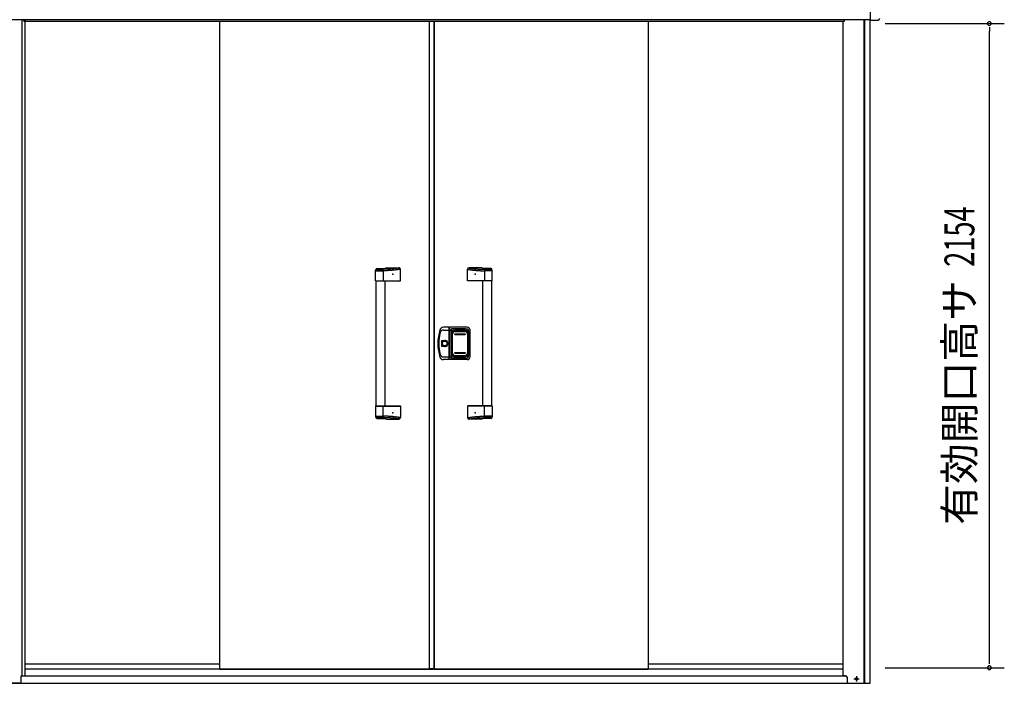
# Model space of a CAD drawing. Extents: x 543 to 20478, y 184 to 14052.
# Drawn here: x 4901 to 8192, y 10162 to 12381 of the extents above; entities that cross this region are included whole.
import ezdxf
from ezdxf.enums import TextEntityAlignment as Align

# ---------------------------------------------------------------- set-up
doc = ezdxf.new("R2010")
doc.units = 0
doc.header["$LTSCALE"] = 50
doc.header["$MEASUREMENT"] = 0
doc.linetypes.add('1PL-S', pattern=[4, 2.5, -0.5, 0.5, -0.5])
for name, color, linetype in [('0-表カバー', 3, 'CONTINUOUS'), ('0-表プッシュ', 3, 'CONTINUOUS'), ('0-表示板', 3, 'CONTINUOUS'), ('SUNPOU', 4, 'CONTINUOUS'), ('上枠前', 2, 'CONTINUOUS'), ('下レール', 2, 'CONTINUOUS'), ('下枠前', 2, 'CONTINUOUS'), ('中柱後', 2, 'CONTINUOUS'), ('取手セット', 3, 'CONTINUOUS'), ('扉右', 3, 'CONTINUOUS'), ('扉左', 3, 'CONTINUOUS'), ('柱前', 3, 'CONTINUOUS'), ('隙間隠し', 1, 'CONTINUOUS'), ('鼻隠し前', 2, 'CONTINUOUS'), ('鼻隠し前コーナー樹脂', 4, 'CONTINUOUS')]:
    doc.layers.add(name, color=color, linetype=linetype)
doc.styles.add('00', font='ROMANS', dxfattribs={"width": 0.666667, "bigfont": 'BIGFONT'})
doc.styles.add('01', font='ROMANS', dxfattribs={"height": 3, "bigfont": 'BIGFONT'})

msp = doc.modelspace()

# ---------------------------------------------------------------- linework, layer by layer
at = {"layer": '0-表カバー'}
for p, q in [((6336.7, 11352.3), (6317.5, 11352.3)), ((6318, 11343.3), (6336.9, 11343.3)), ((6336.7, 11244.3), (6336.7, 11352.3)), ((6336.9, 11351.3), (6336.7, 11352.3)), ((6336.9, 11351.3), (6336.9, 11245.3)), ((6338.9, 11351.3), (6336.9, 11351.3)), ((6338.9, 11343.3), (6336.9, 11343.3)), ((6338.9, 11351.3), (6339.2, 11352.3)), ((6338.9, 11343.3), (6338.9, 11351.3)), ((6338.9, 11245.3), (6338.9, 11343.3)), ((6338.9, 11343.3), (6344.4, 11343.3)), ((6396.9, 11352.3), (6339.2, 11352.3)), ((6339.2, 11244.3), (6339.2, 11352.3)), ((6344.9, 11347.3), (6344.4, 11343.3)), ((6344.4, 11253.3), (6344.4, 11343.3)), ((6391.9, 11347.3), (6344.9, 11347.3)), ((6344.9, 11249.3), (6344.9, 11347.3)), ((6345.9, 11336.3), (6345.9, 11260.3)), ((6351.9, 11342.3), (6393.9, 11342.3)), ((6399.9, 11336.3), (6399.9, 11260.3)), ((6403.9, 11261.3), (6403.9, 11335.3)), ((6406.9, 11254.3), (6406.9, 11342.3)), ((6312, 11288.4), (6312, 11308.2)), ((6312, 11308.2), (6321.9, 11308.2)), ((6321.9, 11288.4), (6312, 11288.4)), ((6336.7, 11244.3), (6317.5, 11244.3)), ((6318, 11253.3), (6336.9, 11253.3)), ((6336.9, 11245.3), (6336.7, 11244.3)), ((6338.9, 11253.4), (6336.9, 11253.4)), ((6338.9, 11245.3), (6336.9, 11245.3)), ((6338.9, 11253.3), (6344.4, 11253.3)), ((6339.2, 11244.3), (6338.9, 11245.3)), ((6396.9, 11244.3), (6339.2, 11244.3)), ((6344.9, 11249.3), (6344.4, 11253.3)), ((6391.9, 11249.3), (6344.9, 11249.3)), ((6351.9, 11254.3), (6393.9, 11254.3))]:
    msp.add_line(p, q, dxfattribs=at)
msp.add_circle((6321.9, 11298.3), 7.9, dxfattribs=at)
for centre, radius, start, end in [((6448.9, 11298.3), 150, 162.2811, 197.7189), ((6450.9, 11298.3), 149, 166.0618, 193.9382), ((6317.5, 11340.3), 12, 90, 162.2811), ((6318, 11331.3), 12, 90, 166.0618), ((6351.9, 11336.3), 6, 90, 180), ((6391.9, 11335.3), 12, 0, 90), ((6393.9, 11336.3), 6, 0, 90), ((6396.9, 11342.3), 10, 0, 90), ((6321.9, 11298.3), 9.9, 270, 90), ((6322.9, 11298.3), 9.95, 264.495, 95.505), ((6318, 11265.3), 12, 193.9382, 270), ((6351.9, 11260.3), 6, 180, 270), ((6391.9, 11261.3), 12, 270, 0), ((6393.9, 11260.3), 6, 270, 0), ((6317.5, 11256.3), 12, 197.7189, 270), ((6396.9, 11254.3), 10, 270, 0)]:
    msp.add_arc(centre, radius, start, end, dxfattribs=at)
at = {"layer": '0-表プッシュ'}
for p, q in [((6346.2, 11266.6), (6346.2, 11330)), ((6347.7, 11267.3), (6347.7, 11329.3)), ((6355.2, 11339), (6390.7, 11339)), ((6355.9, 11330.3), (6389.9, 11330.3)), ((6355.9, 11328.3), (6389.9, 11328.3)), ((6356.7, 11338.3), (6389.2, 11338.3)), ((6398.2, 11329.3), (6398.2, 11267.3)), ((6399.7, 11330), (6399.7, 11266.6)), ((6355.2, 11257.6), (6390.7, 11257.6)), ((6355.9, 11268.3), (6389.9, 11268.3)), ((6355.9, 11266.3), (6389.9, 11266.3)), ((6356.7, 11258.3), (6389.2, 11258.3))]:
    msp.add_line(p, q, dxfattribs=at)
for centre, radius, start, end in [((6355.2, 11330), 9, 90, 180), ((6356.7, 11329.3), 9, 90, 180), ((6355.9, 11329.3), 1, 90, 270), ((6389.2, 11329.3), 9, 0, 90), ((6389.9, 11329.3), 1, 270, 90), ((6390.7, 11330), 9, 0, 90), ((6355.2, 11266.6), 9, 180, 270), ((6356.7, 11267.3), 9, 180, 270), ((6355.9, 11267.3), 1, 90, 270), ((6389.2, 11267.3), 9, 270, 0), ((6389.9, 11267.3), 1, 270, 90), ((6390.7, 11266.6), 9, 270, 0)]:
    msp.add_arc(centre, radius, start, end, dxfattribs=at)
at = {"layer": '0-表示板'}
for p, q in [((6345.4, 11332), (6345.4, 11325.3)), ((6346.4, 11332), (6345.4, 11332)), ((6346.2, 11325.3), (6345.4, 11325.3)), ((6346.2, 11335.8), (6346.2, 11332)), ((6347.9, 11336.3), (6347.9, 11335.2)), ((6348.9, 11337.3), (6350, 11337.3)), ((6352.2, 11341.8), (6356.9, 11341.8)), ((6356.9, 11341.8), (6356.9, 11344.8)), ((6356.9, 11344.8), (6388.9, 11344.8)), ((6388.9, 11344.8), (6388.9, 11341.8)), ((6388.9, 11341.8), (6393.7, 11341.8)), ((6395.9, 11337.3), (6397, 11337.3)), ((6398, 11336.3), (6398, 11335.2)), ((6399.7, 11335.8), (6399.7, 11330)), ((6345.4, 11264.6), (6345.4, 11271.3)), ((6346.2, 11271.3), (6345.4, 11271.3)), ((6346.4, 11264.6), (6345.4, 11264.6)), ((6346.2, 11260.8), (6346.2, 11264.6)), ((6347.9, 11260.3), (6347.9, 11261.4)), ((6348.9, 11259.3), (6350, 11259.3)), ((6395.9, 11259.3), (6397, 11259.3)), ((6398, 11260.3), (6398, 11261.4)), ((6399.7, 11260.8), (6399.7, 11266.6)), ((6352.2, 11254.8), (6356.9, 11254.8)), ((6356.9, 11254.8), (6356.9, 11251.8)), ((6356.9, 11251.8), (6388.9, 11251.8)), ((6388.9, 11251.8), (6388.9, 11254.8)), ((6388.9, 11254.8), (6393.7, 11254.8))]:
    msp.add_line(p, q, dxfattribs=at)
for centre, radius, start, end in [((6352.2, 11335.8), 6, 90, 180), ((6348.9, 11336.3), 1, 90, 180), ((6393.7, 11335.8), 6, 0, 90), ((6397, 11336.3), 1, 0, 90), ((6397, 11336.3), 1, 0, 90), ((6352.2, 11260.8), 6, 180, 270), ((6348.9, 11260.3), 1, 180, 270), ((6393.7, 11260.8), 6, 270, 0), ((6397, 11260.3), 1, 270, 0), ((6397, 11260.3), 1, 270, 0)]:
    msp.add_arc(centre, radius, start, end, dxfattribs=at)
at = {"layer": 'SUNPOU'}
for p, q in [((7794.4, 12368), (8192.4, 12368)), ((8142.4, 12355.5), (8142.4, 12343)), ((8142.4, 10239.2), (8142.4, 12343)), ((8142.4, 10226.7), (8142.4, 10239.2)), ((7794.4, 10214.2), (8192.4, 10214.2))]:
    msp.add_line(p, q, dxfattribs=at)
for centre, start, end in [((8142.4, 12368), 90, 270), ((8142.4, 12368), 270, 90), ((8142.4, 10214.2), 90, 270), ((8142.4, 10214.2), 270, 90)]:
    msp.add_arc(centre, 6.25, start, end, dxfattribs=at)
at = {"layer": '上枠前'}
for p, q in [((4915.4, 12378), (4915.4, 12375)), ((7657.4, 12378), (7657.4, 12375)), ((7657.4, 12375), (4915.4, 12375))]:
    msp.add_line(p, q, dxfattribs=at)
for centre, start, end in [((4910.4, 12378), 0, 28.9008), ((7662.4, 12378), 151.0992, 180)]:
    msp.add_arc(centre, 5, start, end, dxfattribs=at)
at = {"layer": '下レール'}
for p, q in [((4919.4, 10227.1), (5569.4, 10227.1)), ((4919.4, 10210.1), (5569.4, 10210.1)), ((7002.4, 10227.1), (7653.4, 10227.1)), ((7002.4, 10210.1), (7653.4, 10210.1))]:
    msp.add_line(p, q, dxfattribs=at)
at = {"layer": '下枠前'}
for p, q in [((4910.9, 10187), (7661.9, 10187)), ((4841.4, 10162), (7731.4, 10162))]:
    msp.add_line(p, q, dxfattribs=at)
at = {"layer": '下枠前', "color": 6, "linetype": '1PL-S'}
for p, q in [((7689.6, 10177), (7707.3, 10177)), ((7698.4, 10185.5), (7698.4, 10168.5))]:
    msp.add_line(p, q, dxfattribs=at)
at = {"layer": '下枠前', "color": 4}
msp.add_circle((7698.4, 10177), 3, dxfattribs=at)
at = {"layer": '下枠前'}
msp.add_circle((7698.4, 10177), 2, dxfattribs=at)
at = {"layer": '中柱後'}
for p, q in [((4909.4, 10187), (4909.4, 12380.4)), ((4919.4, 10187), (4919.4, 12380.4)), ((4906.4, 10165), (4906.4, 10187)), ((4906.4, 10187), (4919.4, 10187)), ((4903.4, 10162), (4763.4, 10162))]:
    msp.add_line(p, q, dxfattribs=at)
msp.add_arc((4903.4, 10165), 3, 270, 0, dxfattribs=at)
at = {"layer": '取手セット'}
for p, q in [((6090.9, 11508.3), (6090.9, 11543.9)), ((6090.9, 11541.1), (6116.5, 11541.1)), ((6093.4, 11548.1), (6093.4, 11548.2)), ((6095.4, 11546.1), (6111.5, 11546.1)), ((6095.9, 11548.9), (6122.6, 11548.9)), ((6116.5, 11541.1), (6116.5, 11508.3)), ((6124.9, 11551.3), (6168.7, 11551.3)), ((6173.7, 11508.3), (6173.7, 11546.3)), ((6398.1, 11508.3), (6398.1, 11546.3)), ((6446.9, 11551.3), (6403.1, 11551.3)), ((6475.9, 11548.9), (6449.2, 11548.9)), ((6455.3, 11541.1), (6455.3, 11508.3)), ((6480.9, 11541.1), (6455.3, 11541.1)), ((6476.4, 11546.1), (6460.3, 11546.1)), ((6478.4, 11548.1), (6478.4, 11548.2)), ((6480.9, 11508.3), (6480.9, 11543.9)), ((6091.9, 11507.3), (6090.9, 11508.3)), ((6090.9, 11508.3), (6173.7, 11508.3)), ((6091.9, 11507.3), (6172.7, 11507.3)), ((6092.4, 11089.3), (6092.4, 11507.3)), ((6115, 11507.3), (6116.5, 11508.3)), ((6122.4, 11089.3), (6122.4, 11507.3)), ((6172.7, 11507.3), (6173.7, 11508.3)), ((6399.1, 11507.3), (6398.1, 11508.3)), ((6480.9, 11508.3), (6398.1, 11508.3)), ((6479.9, 11507.3), (6399.1, 11507.3)), ((6449.4, 11089.3), (6449.4, 11507.3)), ((6456.8, 11507.3), (6455.3, 11508.3)), ((6479.4, 11089.3), (6479.4, 11507.3)), ((6479.9, 11507.3), (6480.9, 11508.3)), ((6091.9, 11089.3), (6090.9, 11088.3)), ((6090.9, 11088.3), (6090.9, 11052.7)), ((6090.9, 11088.3), (6173.7, 11088.3)), ((6091.9, 11089.3), (6172.7, 11089.3)), ((6115, 11089.3), (6116.5, 11088.3)), ((6116.5, 11055.5), (6116.5, 11088.3)), ((6172.7, 11089.3), (6173.7, 11088.3)), ((6173.7, 11088.3), (6173.7, 11050.3)), ((6399.1, 11089.3), (6398.1, 11088.3)), ((6398.1, 11088.3), (6398.1, 11050.3)), ((6480.9, 11088.3), (6398.1, 11088.3)), ((6479.9, 11089.3), (6399.1, 11089.3)), ((6456.8, 11089.3), (6455.3, 11088.3)), ((6455.3, 11055.5), (6455.3, 11088.3)), ((6479.9, 11089.3), (6480.9, 11088.3)), ((6480.9, 11088.3), (6480.9, 11052.7)), ((6090.9, 11055.5), (6116.5, 11055.5)), ((6093.4, 11048.5), (6093.4, 11048.4)), ((6095.4, 11050.5), (6111.5, 11050.5)), ((6095.9, 11047.7), (6122.6, 11047.7)), ((6124.9, 11045.3), (6168.7, 11045.3)), ((6446.9, 11045.3), (6403.1, 11045.3)), ((6475.9, 11047.7), (6449.2, 11047.7)), ((6480.9, 11055.5), (6455.3, 11055.5)), ((6476.4, 11050.5), (6460.3, 11050.5)), ((6478.4, 11048.5), (6478.4, 11048.4))]:
    msp.add_line(p, q, dxfattribs=at)
for points in [[(6170.7, 11550.9, 0), (6170.3, 11550.9, 0), (6170, 11550.8, 0), (6169.6, 11550.8, 0), (6169.3, 11550.7, 0), (6169, 11550.7, 0), (6168.6, 11550.6, 0), (6168.3, 11550.6, 0), (6167.9, 11550.5, 0), (6167.6, 11550.5, 0), (6167.3, 11550.4, 0), (6166.9, 11550.4, 0), (6166.6, 11550.3, 0), (6166.2, 11550.3, 0), (6165.9, 11550.2, 0), (6165.6, 11550.2, 0), (6165.2, 11550.2, 0), (6164.9, 11550.1, 0), (6164.6, 11550.1, 0), (6164.2, 11550, 0), (6163.9, 11550, 0), (6163.5, 11549.9, 0), (6163.2, 11549.9, 0), (6162.9, 11549.8, 0), (6162.5, 11549.8, 0), (6162.2, 11549.7, 0), (6161.8, 11549.7, 0), (6161.5, 11549.7, 0), (6161.2, 11549.6, 0), (6160.8, 11549.6, 0), (6160.5, 11549.5, 0), (6160.1, 11549.5, 0), (6159.8, 11549.4, 0), (6159.5, 11549.4, 0), (6159.1, 11549.4, 0), (6158.8, 11549.3, 0), (6158.4, 11549.3, 0), (6158.1, 11549.2, 0), (6157.8, 11549.2, 0), (6157.4, 11549.1, 0), (6157.1, 11549.1, 0), (6156.7, 11549.1, 0), (6156.4, 11549, 0), (6156.1, 11549, 0), (6155.7, 11548.9, 0), (6155.4, 11548.9, 0), (6155, 11548.9, 0), (6154.7, 11548.8, 0), (6154.4, 11548.8, 0), (6154, 11548.7, 0), (6153.7, 11548.7, 0), (6153.3, 11548.7, 0), (6153, 11548.6, 0), (6152.7, 11548.6, 0), (6152.3, 11548.5, 0), (6152, 11548.5, 0), (6151.6, 11548.5, 0), (6151.3, 11548.4, 0), (6151, 11548.4, 0), (6150.6, 11548.3, 0), (6150.3, 11548.3, 0), (6149.9, 11548.3, 0), (6149.6, 11548.2, 0), (6149.3, 11548.2, 0), (6148.9, 11548.2, 0), (6148.6, 11548.1, 0), (6148.2, 11548.1, 0), (6147.9, 11548.1, 0), (6147.6, 11548, 0), (6147.2, 11548, 0), (6146.9, 11548, 0), (6146.5, 11547.9, 0), (6146.2, 11547.9, 0), (6145.9, 11547.9, 0), (6145.5, 11547.8, 0), (6145.2, 11547.8, 0), (6144.8, 11547.8, 0), (6144.5, 11547.7, 0), (6144.1, 11547.7, 0), (6143.8, 11547.7, 0), (6143.5, 11547.6, 0), (6143.1, 11547.6, 0), (6142.8, 11547.6, 0), (6142.4, 11547.6, 0), (6142.1, 11547.5, 0), (6141.8, 11547.5, 0), (6141.4, 11547.5, 0), (6141.1, 11547.4, 0), (6140.7, 11547.4, 0), (6140.4, 11547.4, 0), (6140.1, 11547.4, 0), (6139.7, 11547.3, 0), (6139.4, 11547.3, 0), (6139, 11547.3, 0), (6138.7, 11547.3, 0), (6138.3, 11547.2, 0), (6138, 11547.2, 0), (6137.6, 11547.2, 0), (6137.3, 11547.2, 0), (6136.9, 11547.1, 0), (6136.6, 11547.1, 0), (6136.2, 11547.1, 0), (6135.8, 11547.1, 0), (6135.5, 11547.1, 0), (6135.1, 11547, 0), (6134.8, 11547, 0), (6134.4, 11547, 0), (6134, 11547, 0), (6133.7, 11546.9, 0), (6133.3, 11546.9, 0), (6132.9, 11546.9, 0), (6132.6, 11546.9, 0), (6132.2, 11546.9, 0), (6131.8, 11546.8, 0), (6131.4, 11546.8, 0), (6131.1, 11546.8, 0), (6130.7, 11546.8, 0), (6130.3, 11546.8, 0), (6129.9, 11546.8, 0), (6129.5, 11546.7, 0), (6129.1, 11546.7, 0), (6128.7, 11546.7, 0), (6128.3, 11546.7, 0), (6127.9, 11546.7, 0), (6127.5, 11546.6, 0), (6127.1, 11546.6, 0), (6126.7, 11546.6, 0), (6126.3, 11546.6, 0), (6125.9, 11546.6, 0), (6125.5, 11546.6, 0), (6125.1, 11546.5, 0), (6124.6, 11546.5, 0), (6124.2, 11546.5, 0), (6123.8, 11546.5, 0), (6123.4, 11546.5, 0), (6122.9, 11546.5, 0), (6122.5, 11546.4, 0), (6122.1, 11546.4, 0), (6121.6, 11546.4, 0), (6121.2, 11546.4, 0), (6120.7, 11546.4, 0), (6120.3, 11546.4, 0), (6119.8, 11546.3, 0), (6119.4, 11546.3, 0), (6118.9, 11546.3, 0), (6118.4, 11546.3, 0), (6118, 11546.3, 0), (6117.5, 11546.3, 0), (6117, 11546.3, 0), (6116.5, 11546.2, 0), (6116, 11546.2, 0), (6115.6, 11546.2, 0), (6115.1, 11546.2, 0), (6114.6, 11546.2, 0), (6114.1, 11546.2, 0), (6113.6, 11546.2, 0), (6113, 11546.1, 0), (6112.5, 11546.1, 0), (6112, 11546.1, 0), (6111.5, 11546.1, 0)], [(6173.7, 11546.3, 0), (6173.3, 11546.3, 0), (6173, 11546.2, 0), (6172.6, 11546.2, 0), (6172.3, 11546.1, 0), (6171.9, 11546.1, 0), (6171.5, 11546, 0), (6171.2, 11546, 0), (6170.8, 11545.9, 0), (6170.5, 11545.9, 0), (6170.1, 11545.8, 0), (6169.8, 11545.8, 0), (6169.4, 11545.7, 0), (6169, 11545.7, 0), (6168.7, 11545.6, 0), (6168.3, 11545.6, 0), (6168, 11545.5, 0), (6167.6, 11545.5, 0), (6167.2, 11545.4, 0), (6166.9, 11545.4, 0), (6166.5, 11545.3, 0), (6166.2, 11545.3, 0), (6165.8, 11545.2, 0), (6165.4, 11545.2, 0), (6165.1, 11545.1, 0), (6164.7, 11545.1, 0), (6164.4, 11545, 0), (6164, 11545, 0), (6163.7, 11544.9, 0), (6163.3, 11544.9, 0), (6162.9, 11544.8, 0), (6162.6, 11544.8, 0), (6162.2, 11544.7, 0), (6161.9, 11544.7, 0), (6161.5, 11544.6, 0), (6161.1, 11544.6, 0), (6160.8, 11544.5, 0), (6160.4, 11544.5, 0), (6160.1, 11544.5, 0), (6159.7, 11544.4, 0), (6159.4, 11544.4, 0), (6159, 11544.3, 0), (6158.6, 11544.3, 0), (6158.3, 11544.2, 0), (6157.9, 11544.2, 0), (6157.6, 11544.1, 0), (6157.2, 11544.1, 0), (6156.8, 11544, 0), (6156.5, 11544, 0), (6156.1, 11544, 0), (6155.8, 11543.9, 0), (6155.4, 11543.9, 0), (6155.1, 11543.8, 0), (6154.7, 11543.8, 0), (6154.3, 11543.7, 0), (6154, 11543.7, 0), (6153.6, 11543.7, 0), (6153.2, 11543.6, 0), (6152.9, 11543.6, 0), (6152.5, 11543.5, 0), (6152.2, 11543.5, 0), (6151.8, 11543.5, 0), (6151.5, 11543.4, 0), (6151.1, 11543.4, 0), (6150.7, 11543.3, 0), (6150.4, 11543.3, 0), (6150, 11543.3, 0), (6149.7, 11543.2, 0), (6149.3, 11543.2, 0), (6148.9, 11543.1, 0), (6148.6, 11543.1, 0), (6148.2, 11543.1, 0), (6147.9, 11543, 0), (6147.5, 11543, 0), (6147.1, 11543, 0), (6146.8, 11542.9, 0), (6146.4, 11542.9, 0), (6146.1, 11542.9, 0), (6145.7, 11542.8, 0), (6145.4, 11542.8, 0), (6145, 11542.8, 0), (6144.6, 11542.7, 0), (6144.3, 11542.7, 0), (6143.9, 11542.7, 0), (6143.6, 11542.6, 0), (6143.2, 11542.6, 0), (6142.8, 11542.6, 0), (6142.5, 11542.5, 0), (6142.1, 11542.5, 0), (6141.8, 11542.5, 0), (6141.4, 11542.5, 0), (6141, 11542.4, 0), (6140.7, 11542.4, 0), (6140.3, 11542.4, 0), (6139.9, 11542.3, 0), (6139.6, 11542.3, 0), (6139.2, 11542.3, 0), (6138.9, 11542.3, 0), (6138.5, 11542.2, 0), (6138.1, 11542.2, 0), (6137.8, 11542.2, 0), (6137.4, 11542.2, 0), (6137.1, 11542.1, 0), (6136.7, 11542.1, 0), (6136.3, 11542.1, 0), (6136, 11542.1, 0), (6135.6, 11542, 0), (6135.3, 11542, 0), (6134.9, 11542, 0), (6134.5, 11542, 0), (6134.2, 11541.9, 0), (6133.8, 11541.9, 0), (6133.4, 11541.9, 0), (6133.1, 11541.9, 0), (6132.7, 11541.9, 0), (6132.4, 11541.8, 0), (6132, 11541.8, 0), (6131.6, 11541.8, 0), (6131.3, 11541.8, 0), (6130.9, 11541.8, 0), (6130.6, 11541.7, 0), (6130.2, 11541.7, 0), (6129.9, 11541.7, 0), (6129.5, 11541.7, 0), (6129.1, 11541.7, 0), (6128.8, 11541.6, 0), (6128.4, 11541.6, 0), (6128, 11541.6, 0), (6127.7, 11541.6, 0), (6127.3, 11541.6, 0), (6127, 11541.5, 0), (6126.6, 11541.5, 0), (6126.2, 11541.5, 0), (6125.9, 11541.5, 0), (6125.5, 11541.5, 0), (6125.1, 11541.5, 0), (6124.8, 11541.4, 0), (6124.4, 11541.4, 0), (6124.1, 11541.4, 0), (6123.7, 11541.4, 0), (6123.3, 11541.4, 0), (6123, 11541.4, 0), (6122.6, 11541.3, 0), (6122.3, 11541.3, 0), (6121.9, 11541.3, 0), (6121.5, 11541.3, 0), (6121.2, 11541.3, 0), (6120.8, 11541.3, 0), (6120.4, 11541.2, 0), (6120.1, 11541.2, 0), (6119.7, 11541.2, 0), (6119.4, 11541.2, 0), (6119, 11541.2, 0), (6118.6, 11541.2, 0), (6118.3, 11541.2, 0), (6117.9, 11541.1, 0), (6117.6, 11541.1, 0), (6117.2, 11541.1, 0), (6116.8, 11541.1, 0), (6116.5, 11541.1, 0)], [(6398.1, 11546.3, 0), (6398.5, 11546.3, 0), (6398.8, 11546.2, 0), (6399.2, 11546.2, 0), (6399.6, 11546.1, 0), (6399.9, 11546.1, 0), (6400.3, 11546, 0), (6400.6, 11546, 0), (6401, 11545.9, 0), (6401.3, 11545.9, 0), (6401.7, 11545.8, 0), (6402.1, 11545.8, 0), (6402.4, 11545.7, 0), (6402.8, 11545.7, 0), (6403.1, 11545.6, 0), (6403.5, 11545.6, 0), (6403.9, 11545.5, 0), (6404.2, 11545.5, 0), (6404.6, 11545.4, 0), (6404.9, 11545.4, 0), (6405.3, 11545.3, 0), (6405.6, 11545.3, 0), (6406, 11545.2, 0), (6406.4, 11545.2, 0), (6406.7, 11545.1, 0), (6407.1, 11545.1, 0), (6407.4, 11545, 0), (6407.8, 11545, 0), (6408.1, 11544.9, 0), (6408.5, 11544.9, 0), (6408.9, 11544.8, 0), (6409.2, 11544.8, 0), (6409.6, 11544.7, 0), (6410, 11544.7, 0), (6410.3, 11544.6, 0), (6410.7, 11544.6, 0), (6411, 11544.5, 0), (6411.4, 11544.5, 0), (6411.7, 11544.5, 0), (6412.1, 11544.4, 0), (6412.5, 11544.4, 0), (6412.8, 11544.3, 0), (6413.2, 11544.3, 0), (6413.5, 11544.2, 0), (6413.9, 11544.2, 0), (6414.2, 11544.1, 0), (6414.6, 11544.1, 0), (6415, 11544, 0), (6415.3, 11544, 0), (6415.7, 11544, 0), (6416, 11543.9, 0), (6416.4, 11543.9, 0), (6416.8, 11543.8, 0), (6417.1, 11543.8, 0), (6417.5, 11543.7, 0), (6417.8, 11543.7, 0), (6418.2, 11543.7, 0), (6418.6, 11543.6, 0), (6418.9, 11543.6, 0), (6419.3, 11543.5, 0), (6419.6, 11543.5, 0), (6420, 11543.5, 0), (6420.4, 11543.4, 0), (6420.7, 11543.4, 0), (6421.1, 11543.3, 0), (6421.4, 11543.3, 0), (6421.8, 11543.3, 0), (6422.1, 11543.2, 0), (6422.5, 11543.2, 0), (6422.9, 11543.1, 0), (6423.2, 11543.1, 0), (6423.6, 11543.1, 0), (6423.9, 11543, 0), (6424.3, 11543, 0), (6424.7, 11543, 0), (6425, 11542.9, 0), (6425.4, 11542.9, 0), (6425.7, 11542.9, 0), (6426.1, 11542.8, 0), (6426.5, 11542.8, 0), (6426.8, 11542.8, 0), (6427.2, 11542.7, 0), (6427.5, 11542.7, 0), (6427.9, 11542.7, 0), (6428.3, 11542.6, 0), (6428.6, 11542.6, 0), (6429, 11542.6, 0), (6429.3, 11542.5, 0), (6429.7, 11542.5, 0), (6430.1, 11542.5, 0), (6430.4, 11542.5, 0), (6430.8, 11542.4, 0), (6431.1, 11542.4, 0), (6431.5, 11542.4, 0), (6431.9, 11542.3, 0), (6432.2, 11542.3, 0), (6432.6, 11542.3, 0), (6432.9, 11542.3, 0), (6433.3, 11542.2, 0), (6433.7, 11542.2, 0), (6434, 11542.2, 0), (6434.4, 11542.2, 0), (6434.8, 11542.1, 0), (6435.1, 11542.1, 0), (6435.5, 11542.1, 0), (6435.8, 11542.1, 0), (6436.2, 11542, 0), (6436.6, 11542, 0), (6436.9, 11542, 0), (6437.3, 11542, 0), (6437.6, 11541.9, 0), (6438, 11541.9, 0), (6438.4, 11541.9, 0), (6438.7, 11541.9, 0), (6439.1, 11541.9, 0), (6439.4, 11541.8, 0), (6439.8, 11541.8, 0), (6440.2, 11541.8, 0), (6440.5, 11541.8, 0), (6440.9, 11541.8, 0), (6441.2, 11541.7, 0), (6441.6, 11541.7, 0), (6442, 11541.7, 0), (6442.3, 11541.7, 0), (6442.7, 11541.7, 0), (6443.1, 11541.6, 0), (6443.4, 11541.6, 0), (6443.8, 11541.6, 0), (6444.1, 11541.6, 0), (6444.5, 11541.6, 0), (6444.9, 11541.5, 0), (6445.2, 11541.5, 0), (6445.6, 11541.5, 0), (6445.9, 11541.5, 0), (6446.3, 11541.5, 0), (6446.7, 11541.5, 0), (6447, 11541.4, 0), (6447.4, 11541.4, 0), (6447.7, 11541.4, 0), (6448.1, 11541.4, 0), (6448.5, 11541.4, 0), (6448.8, 11541.4, 0), (6449.2, 11541.3, 0), (6449.6, 11541.3, 0), (6449.9, 11541.3, 0), (6450.3, 11541.3, 0), (6450.6, 11541.3, 0), (6451, 11541.3, 0), (6451.4, 11541.2, 0), (6451.7, 11541.2, 0), (6452.1, 11541.2, 0), (6452.4, 11541.2, 0), (6452.8, 11541.2, 0), (6453.2, 11541.2, 0), (6453.5, 11541.2, 0), (6453.9, 11541.1, 0), (6454.2, 11541.1, 0), (6454.6, 11541.1, 0), (6455, 11541.1, 0), (6455.3, 11541.1, 0)], [(6401.1, 11550.9, 0), (6401.5, 11550.9, 0), (6401.8, 11550.8, 0), (6402.2, 11550.8, 0), (6402.5, 11550.7, 0), (6402.9, 11550.7, 0), (6403.2, 11550.6, 0), (6403.5, 11550.6, 0), (6403.9, 11550.5, 0), (6404.2, 11550.5, 0), (6404.6, 11550.4, 0), (6404.9, 11550.4, 0), (6405.2, 11550.3, 0), (6405.6, 11550.3, 0), (6405.9, 11550.2, 0), (6406.2, 11550.2, 0), (6406.6, 11550.2, 0), (6406.9, 11550.1, 0), (6407.3, 11550.1, 0), (6407.6, 11550, 0), (6407.9, 11550, 0), (6408.3, 11549.9, 0), (6408.6, 11549.9, 0), (6409, 11549.8, 0), (6409.3, 11549.8, 0), (6409.6, 11549.7, 0), (6410, 11549.7, 0), (6410.3, 11549.7, 0), (6410.6, 11549.6, 0), (6411, 11549.6, 0), (6411.3, 11549.5, 0), (6411.7, 11549.5, 0), (6412, 11549.4, 0), (6412.4, 11549.4, 0), (6412.7, 11549.4, 0), (6413, 11549.3, 0), (6413.4, 11549.3, 0), (6413.7, 11549.2, 0), (6414.1, 11549.2, 0), (6414.4, 11549.1, 0), (6414.7, 11549.1, 0), (6415.1, 11549.1, 0), (6415.4, 11549, 0), (6415.8, 11549, 0), (6416.1, 11548.9, 0), (6416.4, 11548.9, 0), (6416.8, 11548.9, 0), (6417.1, 11548.8, 0), (6417.4, 11548.8, 0), (6417.8, 11548.7, 0), (6418.1, 11548.7, 0), (6418.5, 11548.7, 0), (6418.8, 11548.6, 0), (6419.1, 11548.6, 0), (6419.5, 11548.5, 0), (6419.8, 11548.5, 0), (6420.2, 11548.5, 0), (6420.5, 11548.4, 0), (6420.9, 11548.4, 0), (6421.2, 11548.3, 0), (6421.5, 11548.3, 0), (6421.9, 11548.3, 0), (6422.2, 11548.2, 0), (6422.6, 11548.2, 0), (6422.9, 11548.2, 0), (6423.2, 11548.1, 0), (6423.6, 11548.1, 0), (6423.9, 11548.1, 0), (6424.2, 11548, 0), (6424.6, 11548, 0), (6424.9, 11548, 0), (6425.3, 11547.9, 0), (6425.6, 11547.9, 0), (6425.9, 11547.9, 0), (6426.3, 11547.8, 0), (6426.6, 11547.8, 0), (6427, 11547.8, 0), (6427.3, 11547.7, 0), (6427.7, 11547.7, 0), (6428, 11547.7, 0), (6428.3, 11547.6, 0), (6428.7, 11547.6, 0), (6429, 11547.6, 0), (6429.4, 11547.6, 0), (6429.7, 11547.5, 0), (6430.1, 11547.5, 0), (6430.4, 11547.5, 0), (6430.7, 11547.4, 0), (6431.1, 11547.4, 0), (6431.4, 11547.4, 0), (6431.8, 11547.4, 0), (6432.1, 11547.3, 0), (6432.5, 11547.3, 0), (6432.8, 11547.3, 0), (6433.1, 11547.3, 0), (6433.5, 11547.2, 0), (6433.9, 11547.2, 0), (6434.2, 11547.2, 0), (6434.6, 11547.2, 0), (6434.9, 11547.1, 0), (6435.3, 11547.1, 0), (6435.6, 11547.1, 0), (6436, 11547.1, 0), (6436.3, 11547.1, 0), (6436.7, 11547, 0), (6437.1, 11547, 0), (6437.4, 11547, 0), (6437.8, 11547, 0), (6438.1, 11546.9, 0), (6438.5, 11546.9, 0), (6438.9, 11546.9, 0), (6439.3, 11546.9, 0), (6439.6, 11546.9, 0), (6440, 11546.8, 0), (6440.4, 11546.8, 0), (6440.8, 11546.8, 0), (6441.1, 11546.8, 0), (6441.5, 11546.8, 0), (6441.9, 11546.8, 0), (6442.3, 11546.7, 0), (6442.7, 11546.7, 0), (6443.1, 11546.7, 0), (6443.5, 11546.7, 0), (6443.9, 11546.7, 0), (6444.3, 11546.6, 0), (6444.7, 11546.6, 0), (6445.1, 11546.6, 0), (6445.5, 11546.6, 0), (6445.9, 11546.6, 0), (6446.3, 11546.6, 0), (6446.7, 11546.5, 0), (6447.2, 11546.5, 0), (6447.6, 11546.5, 0), (6448, 11546.5, 0), (6448.4, 11546.5, 0), (6448.9, 11546.5, 0), (6449.3, 11546.4, 0), (6449.7, 11546.4, 0), (6450.2, 11546.4, 0), (6450.6, 11546.4, 0), (6451.1, 11546.4, 0), (6451.5, 11546.4, 0), (6452, 11546.3, 0), (6452.4, 11546.3, 0), (6452.9, 11546.3, 0), (6453.4, 11546.3, 0), (6453.9, 11546.3, 0), (6454.3, 11546.3, 0), (6454.8, 11546.3, 0), (6455.3, 11546.2, 0), (6455.8, 11546.2, 0), (6456.3, 11546.2, 0), (6456.7, 11546.2, 0), (6457.3, 11546.2, 0), (6457.8, 11546.2, 0), (6458.3, 11546.2, 0), (6458.8, 11546.1, 0), (6459.3, 11546.1, 0), (6459.8, 11546.1, 0), (6460.3, 11546.1, 0)], [(6170.7, 11045.7, 0), (6170.3, 11045.7, 0), (6170, 11045.8, 0), (6169.6, 11045.8, 0), (6169.3, 11045.9, 0), (6169, 11045.9, 0), (6168.6, 11046, 0), (6168.3, 11046, 0), (6167.9, 11046.1, 0), (6167.6, 11046.1, 0), (6167.3, 11046.2, 0), (6166.9, 11046.2, 0), (6166.6, 11046.3, 0), (6166.2, 11046.3, 0), (6165.9, 11046.4, 0), (6165.6, 11046.4, 0), (6165.2, 11046.4, 0), (6164.9, 11046.5, 0), (6164.6, 11046.5, 0), (6164.2, 11046.6, 0), (6163.9, 11046.6, 0), (6163.5, 11046.7, 0), (6163.2, 11046.7, 0), (6162.9, 11046.8, 0), (6162.5, 11046.8, 0), (6162.2, 11046.9, 0), (6161.8, 11046.9, 0), (6161.5, 11046.9, 0), (6161.2, 11047, 0), (6160.8, 11047, 0), (6160.5, 11047.1, 0), (6160.1, 11047.1, 0), (6159.8, 11047.2, 0), (6159.5, 11047.2, 0), (6159.1, 11047.2, 0), (6158.8, 11047.3, 0), (6158.4, 11047.3, 0), (6158.1, 11047.4, 0), (6157.8, 11047.4, 0), (6157.4, 11047.5, 0), (6157.1, 11047.5, 0), (6156.7, 11047.5, 0), (6156.4, 11047.6, 0), (6156.1, 11047.6, 0), (6155.7, 11047.7, 0), (6155.4, 11047.7, 0), (6155, 11047.7, 0), (6154.7, 11047.8, 0), (6154.4, 11047.8, 0), (6154, 11047.9, 0), (6153.7, 11047.9, 0), (6153.3, 11047.9, 0), (6153, 11048, 0), (6152.7, 11048, 0), (6152.3, 11048.1, 0), (6152, 11048.1, 0), (6151.6, 11048.1, 0), (6151.3, 11048.2, 0), (6151, 11048.2, 0), (6150.6, 11048.3, 0), (6150.3, 11048.3, 0), (6149.9, 11048.3, 0), (6149.6, 11048.4, 0), (6149.3, 11048.4, 0), (6148.9, 11048.4, 0), (6148.6, 11048.5, 0), (6148.2, 11048.5, 0), (6147.9, 11048.5, 0), (6147.6, 11048.6, 0), (6147.2, 11048.6, 0), (6146.9, 11048.6, 0), (6146.5, 11048.7, 0), (6146.2, 11048.7, 0), (6145.9, 11048.7, 0), (6145.5, 11048.8, 0), (6145.2, 11048.8, 0), (6144.8, 11048.8, 0), (6144.5, 11048.9, 0), (6144.1, 11048.9, 0), (6143.8, 11048.9, 0), (6143.5, 11049, 0), (6143.1, 11049, 0), (6142.8, 11049, 0), (6142.4, 11049, 0), (6142.1, 11049.1, 0), (6141.8, 11049.1, 0), (6141.4, 11049.1, 0), (6141.1, 11049.2, 0), (6140.7, 11049.2, 0), (6140.4, 11049.2, 0), (6140.1, 11049.2, 0), (6139.7, 11049.3, 0), (6139.4, 11049.3, 0), (6139, 11049.3, 0), (6138.7, 11049.3, 0), (6138.3, 11049.4, 0), (6138, 11049.4, 0), (6137.6, 11049.4, 0), (6137.3, 11049.4, 0), (6136.9, 11049.5, 0), (6136.6, 11049.5, 0), (6136.2, 11049.5, 0), (6135.8, 11049.5, 0), (6135.5, 11049.5, 0), (6135.1, 11049.6, 0), (6134.8, 11049.6, 0), (6134.4, 11049.6, 0), (6134, 11049.6, 0), (6133.7, 11049.7, 0), (6133.3, 11049.7, 0), (6132.9, 11049.7, 0), (6132.6, 11049.7, 0), (6132.2, 11049.7, 0), (6131.8, 11049.8, 0), (6131.4, 11049.8, 0), (6131.1, 11049.8, 0), (6130.7, 11049.8, 0), (6130.3, 11049.8, 0), (6129.9, 11049.8, 0), (6129.5, 11049.9, 0), (6129.1, 11049.9, 0), (6128.7, 11049.9, 0), (6128.3, 11049.9, 0), (6127.9, 11049.9, 0), (6127.5, 11050, 0), (6127.1, 11050, 0), (6126.7, 11050, 0), (6126.3, 11050, 0), (6125.9, 11050, 0), (6125.5, 11050, 0), (6125.1, 11050.1, 0), (6124.6, 11050.1, 0), (6124.2, 11050.1, 0), (6123.8, 11050.1, 0), (6123.4, 11050.1, 0), (6122.9, 11050.1, 0), (6122.5, 11050.2, 0), (6122.1, 11050.2, 0), (6121.6, 11050.2, 0), (6121.2, 11050.2, 0), (6120.7, 11050.2, 0), (6120.3, 11050.2, 0), (6119.8, 11050.3, 0), (6119.4, 11050.3, 0), (6118.9, 11050.3, 0), (6118.4, 11050.3, 0), (6118, 11050.3, 0), (6117.5, 11050.3, 0), (6117, 11050.3, 0), (6116.5, 11050.4, 0), (6116, 11050.4, 0), (6115.6, 11050.4, 0), (6115.1, 11050.4, 0), (6114.6, 11050.4, 0), (6114.1, 11050.4, 0), (6113.6, 11050.4, 0), (6113, 11050.5, 0), (6112.5, 11050.5, 0), (6112, 11050.5, 0), (6111.5, 11050.5, 0)], [(6173.7, 11050.3, 0), (6173.3, 11050.3, 0), (6173, 11050.4, 0), (6172.6, 11050.4, 0), (6172.3, 11050.5, 0), (6171.9, 11050.5, 0), (6171.5, 11050.6, 0), (6171.2, 11050.6, 0), (6170.8, 11050.7, 0), (6170.5, 11050.7, 0), (6170.1, 11050.8, 0), (6169.8, 11050.8, 0), (6169.4, 11050.9, 0), (6169, 11050.9, 0), (6168.7, 11051, 0), (6168.3, 11051, 0), (6168, 11051.1, 0), (6167.6, 11051.1, 0), (6167.2, 11051.2, 0), (6166.9, 11051.2, 0), (6166.5, 11051.3, 0), (6166.2, 11051.3, 0), (6165.8, 11051.4, 0), (6165.4, 11051.4, 0), (6165.1, 11051.5, 0), (6164.7, 11051.5, 0), (6164.4, 11051.6, 0), (6164, 11051.6, 0), (6163.7, 11051.7, 0), (6163.3, 11051.7, 0), (6162.9, 11051.8, 0), (6162.6, 11051.8, 0), (6162.2, 11051.9, 0), (6161.9, 11051.9, 0), (6161.5, 11052, 0), (6161.1, 11052, 0), (6160.8, 11052.1, 0), (6160.4, 11052.1, 0), (6160.1, 11052.1, 0), (6159.7, 11052.2, 0), (6159.4, 11052.2, 0), (6159, 11052.3, 0), (6158.6, 11052.3, 0), (6158.3, 11052.4, 0), (6157.9, 11052.4, 0), (6157.6, 11052.5, 0), (6157.2, 11052.5, 0), (6156.8, 11052.6, 0), (6156.5, 11052.6, 0), (6156.1, 11052.6, 0), (6155.8, 11052.7, 0), (6155.4, 11052.7, 0), (6155.1, 11052.8, 0), (6154.7, 11052.8, 0), (6154.3, 11052.9, 0), (6154, 11052.9, 0), (6153.6, 11052.9, 0), (6153.2, 11053, 0), (6152.9, 11053, 0), (6152.5, 11053.1, 0), (6152.2, 11053.1, 0), (6151.8, 11053.1, 0), (6151.5, 11053.2, 0), (6151.1, 11053.2, 0), (6150.7, 11053.3, 0), (6150.4, 11053.3, 0), (6150, 11053.3, 0), (6149.7, 11053.4, 0), (6149.3, 11053.4, 0), (6148.9, 11053.4, 0), (6148.6, 11053.5, 0), (6148.2, 11053.5, 0), (6147.9, 11053.6, 0), (6147.5, 11053.6, 0), (6147.1, 11053.6, 0), (6146.8, 11053.7, 0), (6146.4, 11053.7, 0), (6146.1, 11053.7, 0), (6145.7, 11053.8, 0), (6145.4, 11053.8, 0), (6145, 11053.8, 0), (6144.6, 11053.9, 0), (6144.3, 11053.9, 0), (6143.9, 11053.9, 0), (6143.6, 11054, 0), (6143.2, 11054, 0), (6142.8, 11054, 0), (6142.5, 11054.1, 0), (6142.1, 11054.1, 0), (6141.8, 11054.1, 0), (6141.4, 11054.1, 0), (6141, 11054.2, 0), (6140.7, 11054.2, 0), (6140.3, 11054.2, 0), (6139.9, 11054.3, 0), (6139.6, 11054.3, 0), (6139.2, 11054.3, 0), (6138.9, 11054.3, 0), (6138.5, 11054.4, 0), (6138.1, 11054.4, 0), (6137.8, 11054.4, 0), (6137.4, 11054.4, 0), (6137.1, 11054.5, 0), (6136.7, 11054.5, 0), (6136.3, 11054.5, 0), (6136, 11054.5, 0), (6135.6, 11054.6, 0), (6135.3, 11054.6, 0), (6134.9, 11054.6, 0), (6134.5, 11054.6, 0), (6134.2, 11054.7, 0), (6133.8, 11054.7, 0), (6133.4, 11054.7, 0), (6133.1, 11054.7, 0), (6132.7, 11054.7, 0), (6132.4, 11054.8, 0), (6132, 11054.8, 0), (6131.6, 11054.8, 0), (6131.3, 11054.8, 0), (6130.9, 11054.8, 0), (6130.6, 11054.9, 0), (6130.2, 11054.9, 0), (6129.9, 11054.9, 0), (6129.5, 11054.9, 0), (6129.1, 11054.9, 0), (6128.8, 11055, 0), (6128.4, 11055, 0), (6128, 11055, 0), (6127.7, 11055, 0), (6127.3, 11055, 0), (6127, 11055.1, 0), (6126.6, 11055.1, 0), (6126.2, 11055.1, 0), (6125.9, 11055.1, 0), (6125.5, 11055.1, 0), (6125.1, 11055.1, 0), (6124.8, 11055.2, 0), (6124.4, 11055.2, 0), (6124.1, 11055.2, 0), (6123.7, 11055.2, 0), (6123.3, 11055.2, 0), (6123, 11055.2, 0), (6122.6, 11055.3, 0), (6122.3, 11055.3, 0), (6121.9, 11055.3, 0), (6121.5, 11055.3, 0), (6121.2, 11055.3, 0), (6120.8, 11055.3, 0), (6120.4, 11055.4, 0), (6120.1, 11055.4, 0), (6119.7, 11055.4, 0), (6119.4, 11055.4, 0), (6119, 11055.4, 0), (6118.6, 11055.4, 0), (6118.3, 11055.4, 0), (6117.9, 11055.5, 0), (6117.6, 11055.5, 0), (6117.2, 11055.5, 0), (6116.8, 11055.5, 0), (6116.5, 11055.5, 0)], [(6398.1, 11050.3, 0), (6398.5, 11050.3, 0), (6398.8, 11050.4, 0), (6399.2, 11050.4, 0), (6399.6, 11050.5, 0), (6399.9, 11050.5, 0), (6400.3, 11050.6, 0), (6400.6, 11050.6, 0), (6401, 11050.7, 0), (6401.3, 11050.7, 0), (6401.7, 11050.8, 0), (6402.1, 11050.8, 0), (6402.4, 11050.9, 0), (6402.8, 11050.9, 0), (6403.1, 11051, 0), (6403.5, 11051, 0), (6403.9, 11051.1, 0), (6404.2, 11051.1, 0), (6404.6, 11051.2, 0), (6404.9, 11051.2, 0), (6405.3, 11051.3, 0), (6405.6, 11051.3, 0), (6406, 11051.4, 0), (6406.4, 11051.4, 0), (6406.7, 11051.5, 0), (6407.1, 11051.5, 0), (6407.4, 11051.6, 0), (6407.8, 11051.6, 0), (6408.1, 11051.7, 0), (6408.5, 11051.7, 0), (6408.9, 11051.8, 0), (6409.2, 11051.8, 0), (6409.6, 11051.9, 0), (6410, 11051.9, 0), (6410.3, 11052, 0), (6410.7, 11052, 0), (6411, 11052.1, 0), (6411.4, 11052.1, 0), (6411.7, 11052.1, 0), (6412.1, 11052.2, 0), (6412.5, 11052.2, 0), (6412.8, 11052.3, 0), (6413.2, 11052.3, 0), (6413.5, 11052.4, 0), (6413.9, 11052.4, 0), (6414.2, 11052.5, 0), (6414.6, 11052.5, 0), (6415, 11052.6, 0), (6415.3, 11052.6, 0), (6415.7, 11052.6, 0), (6416, 11052.7, 0), (6416.4, 11052.7, 0), (6416.8, 11052.8, 0), (6417.1, 11052.8, 0), (6417.5, 11052.9, 0), (6417.8, 11052.9, 0), (6418.2, 11052.9, 0), (6418.6, 11053, 0), (6418.9, 11053, 0), (6419.3, 11053.1, 0), (6419.6, 11053.1, 0), (6420, 11053.1, 0), (6420.4, 11053.2, 0), (6420.7, 11053.2, 0), (6421.1, 11053.3, 0), (6421.4, 11053.3, 0), (6421.8, 11053.3, 0), (6422.1, 11053.4, 0), (6422.5, 11053.4, 0), (6422.9, 11053.4, 0), (6423.2, 11053.5, 0), (6423.6, 11053.5, 0), (6423.9, 11053.6, 0), (6424.3, 11053.6, 0), (6424.7, 11053.6, 0), (6425, 11053.7, 0), (6425.4, 11053.7, 0), (6425.7, 11053.7, 0), (6426.1, 11053.8, 0), (6426.5, 11053.8, 0), (6426.8, 11053.8, 0), (6427.2, 11053.9, 0), (6427.5, 11053.9, 0), (6427.9, 11053.9, 0), (6428.3, 11054, 0), (6428.6, 11054, 0), (6429, 11054, 0), (6429.3, 11054.1, 0), (6429.7, 11054.1, 0), (6430.1, 11054.1, 0), (6430.4, 11054.1, 0), (6430.8, 11054.2, 0), (6431.1, 11054.2, 0), (6431.5, 11054.2, 0), (6431.9, 11054.3, 0), (6432.2, 11054.3, 0), (6432.6, 11054.3, 0), (6432.9, 11054.3, 0), (6433.3, 11054.4, 0), (6433.7, 11054.4, 0), (6434, 11054.4, 0), (6434.4, 11054.4, 0), (6434.8, 11054.5, 0), (6435.1, 11054.5, 0), (6435.5, 11054.5, 0), (6435.8, 11054.5, 0), (6436.2, 11054.6, 0), (6436.6, 11054.6, 0), (6436.9, 11054.6, 0), (6437.3, 11054.6, 0), (6437.6, 11054.7, 0), (6438, 11054.7, 0), (6438.4, 11054.7, 0), (6438.7, 11054.7, 0), (6439.1, 11054.7, 0), (6439.4, 11054.8, 0), (6439.8, 11054.8, 0), (6440.2, 11054.8, 0), (6440.5, 11054.8, 0), (6440.9, 11054.8, 0), (6441.2, 11054.9, 0), (6441.6, 11054.9, 0), (6442, 11054.9, 0), (6442.3, 11054.9, 0), (6442.7, 11054.9, 0), (6443.1, 11055, 0), (6443.4, 11055, 0), (6443.8, 11055, 0), (6444.1, 11055, 0), (6444.5, 11055, 0), (6444.9, 11055.1, 0), (6445.2, 11055.1, 0), (6445.6, 11055.1, 0), (6445.9, 11055.1, 0), (6446.3, 11055.1, 0), (6446.7, 11055.1, 0), (6447, 11055.2, 0), (6447.4, 11055.2, 0), (6447.7, 11055.2, 0), (6448.1, 11055.2, 0), (6448.5, 11055.2, 0), (6448.8, 11055.2, 0), (6449.2, 11055.3, 0), (6449.6, 11055.3, 0), (6449.9, 11055.3, 0), (6450.3, 11055.3, 0), (6450.6, 11055.3, 0), (6451, 11055.3, 0), (6451.4, 11055.4, 0), (6451.7, 11055.4, 0), (6452.1, 11055.4, 0), (6452.4, 11055.4, 0), (6452.8, 11055.4, 0), (6453.2, 11055.4, 0), (6453.5, 11055.4, 0), (6453.9, 11055.5, 0), (6454.2, 11055.5, 0), (6454.6, 11055.5, 0), (6455, 11055.5, 0), (6455.3, 11055.5, 0)], [(6401.1, 11045.7, 0), (6401.5, 11045.7, 0), (6401.8, 11045.8, 0), (6402.2, 11045.8, 0), (6402.5, 11045.9, 0), (6402.9, 11045.9, 0), (6403.2, 11046, 0), (6403.5, 11046, 0), (6403.9, 11046.1, 0), (6404.2, 11046.1, 0), (6404.6, 11046.2, 0), (6404.9, 11046.2, 0), (6405.2, 11046.3, 0), (6405.6, 11046.3, 0), (6405.9, 11046.4, 0), (6406.2, 11046.4, 0), (6406.6, 11046.4, 0), (6406.9, 11046.5, 0), (6407.3, 11046.5, 0), (6407.6, 11046.6, 0), (6407.9, 11046.6, 0), (6408.3, 11046.7, 0), (6408.6, 11046.7, 0), (6409, 11046.8, 0), (6409.3, 11046.8, 0), (6409.6, 11046.9, 0), (6410, 11046.9, 0), (6410.3, 11046.9, 0), (6410.6, 11047, 0), (6411, 11047, 0), (6411.3, 11047.1, 0), (6411.7, 11047.1, 0), (6412, 11047.2, 0), (6412.4, 11047.2, 0), (6412.7, 11047.2, 0), (6413, 11047.3, 0), (6413.4, 11047.3, 0), (6413.7, 11047.4, 0), (6414.1, 11047.4, 0), (6414.4, 11047.5, 0), (6414.7, 11047.5, 0), (6415.1, 11047.5, 0), (6415.4, 11047.6, 0), (6415.8, 11047.6, 0), (6416.1, 11047.7, 0), (6416.4, 11047.7, 0), (6416.8, 11047.7, 0), (6417.1, 11047.8, 0), (6417.4, 11047.8, 0), (6417.8, 11047.9, 0), (6418.1, 11047.9, 0), (6418.5, 11047.9, 0), (6418.8, 11048, 0), (6419.1, 11048, 0), (6419.5, 11048.1, 0), (6419.8, 11048.1, 0), (6420.2, 11048.1, 0), (6420.5, 11048.2, 0), (6420.9, 11048.2, 0), (6421.2, 11048.3, 0), (6421.5, 11048.3, 0), (6421.9, 11048.3, 0), (6422.2, 11048.4, 0), (6422.6, 11048.4, 0), (6422.9, 11048.4, 0), (6423.2, 11048.5, 0), (6423.6, 11048.5, 0), (6423.9, 11048.5, 0), (6424.2, 11048.6, 0), (6424.6, 11048.6, 0), (6424.9, 11048.6, 0), (6425.3, 11048.7, 0), (6425.6, 11048.7, 0), (6425.9, 11048.7, 0), (6426.3, 11048.8, 0), (6426.6, 11048.8, 0), (6427, 11048.8, 0), (6427.3, 11048.9, 0), (6427.7, 11048.9, 0), (6428, 11048.9, 0), (6428.3, 11049, 0), (6428.7, 11049, 0), (6429, 11049, 0), (6429.4, 11049, 0), (6429.7, 11049.1, 0), (6430.1, 11049.1, 0), (6430.4, 11049.1, 0), (6430.7, 11049.2, 0), (6431.1, 11049.2, 0), (6431.4, 11049.2, 0), (6431.8, 11049.2, 0), (6432.1, 11049.3, 0), (6432.5, 11049.3, 0), (6432.8, 11049.3, 0), (6433.1, 11049.3, 0), (6433.5, 11049.4, 0), (6433.9, 11049.4, 0), (6434.2, 11049.4, 0), (6434.6, 11049.4, 0), (6434.9, 11049.5, 0), (6435.3, 11049.5, 0), (6435.6, 11049.5, 0), (6436, 11049.5, 0), (6436.3, 11049.5, 0), (6436.7, 11049.6, 0), (6437.1, 11049.6, 0), (6437.4, 11049.6, 0), (6437.8, 11049.6, 0), (6438.1, 11049.7, 0), (6438.5, 11049.7, 0), (6438.9, 11049.7, 0), (6439.3, 11049.7, 0), (6439.6, 11049.7, 0), (6440, 11049.8, 0), (6440.4, 11049.8, 0), (6440.8, 11049.8, 0), (6441.1, 11049.8, 0), (6441.5, 11049.8, 0), (6441.9, 11049.8, 0), (6442.3, 11049.9, 0), (6442.7, 11049.9, 0), (6443.1, 11049.9, 0), (6443.5, 11049.9, 0), (6443.9, 11049.9, 0), (6444.3, 11050, 0), (6444.7, 11050, 0), (6445.1, 11050, 0), (6445.5, 11050, 0), (6445.9, 11050, 0), (6446.3, 11050, 0), (6446.7, 11050.1, 0), (6447.2, 11050.1, 0), (6447.6, 11050.1, 0), (6448, 11050.1, 0), (6448.4, 11050.1, 0), (6448.9, 11050.1, 0), (6449.3, 11050.2, 0), (6449.7, 11050.2, 0), (6450.2, 11050.2, 0), (6450.6, 11050.2, 0), (6451.1, 11050.2, 0), (6451.5, 11050.2, 0), (6452, 11050.3, 0), (6452.4, 11050.3, 0), (6452.9, 11050.3, 0), (6453.4, 11050.3, 0), (6453.9, 11050.3, 0), (6454.3, 11050.3, 0), (6454.8, 11050.3, 0), (6455.3, 11050.4, 0), (6455.8, 11050.4, 0), (6456.3, 11050.4, 0), (6456.7, 11050.4, 0), (6457.3, 11050.4, 0), (6457.8, 11050.4, 0), (6458.3, 11050.4, 0), (6458.8, 11050.5, 0), (6459.3, 11050.5, 0), (6459.8, 11050.5, 0), (6460.3, 11050.5, 0)]]:
    msp.add_polyline3d(points, dxfattribs=at)
for centre, radius, start, end in [((6095.9, 11543.9), 5, 90, 180), ((6095.4, 11548.1), 2, 180, 270), ((6111.5, 11541.1), 5, 0, 90), ((6122.5, 11551.3), 2.4, 270, 0), ((6168.7, 11546.3), 5, 0, 90), ((6403.1, 11546.3), 5, 90, 180), ((6449.3, 11551.3), 2.4, 180, 270), ((6460.3, 11541.1), 5, 90, 180), ((6475.9, 11543.9), 5, 0, 90), ((6476.4, 11548.1), 2, 270, 360), ((6095.9, 11052.7), 5, 180, 270), ((6095.4, 11048.5), 2, 90, 180), ((6111.5, 11055.5), 5, 270, 0), ((6122.5, 11045.3), 2.4, 0, 90), ((6168.7, 11050.3), 5, 270, 0), ((6403.1, 11050.3), 5, 180, 270), ((6449.3, 11045.3), 2.4, 90, 180), ((6460.3, 11055.5), 5, 180, 270), ((6475.9, 11052.7), 5, 270, 0), ((6476.4, 11048.5), 2, 0, 90)]:
    msp.add_arc(centre, radius, start, end, dxfattribs=at)
for p in [(6147.9, 11530.3), (6423.9, 11530.3), (6147.9, 11066.3), (6423.9, 11066.3)]:
    msp.add_point(p, dxfattribs=at)
at = {"layer": '扉右'}
for p, q in [((6286.4, 10209.9), (6286.4, 12375)), ((7002.4, 12375), (7002.4, 10209.9)), ((6286.4, 10209.9), (6287, 10209.9)), ((6287, 10209.3), (6287, 10209.9)), ((7001.8, 10209.3), (6287, 10209.3)), ((6287, 10209.3), (6297.4, 10209.3)), ((6287, 10209.3), (7001.8, 10209.3)), ((7001.8, 10209.3), (7001.8, 10209.9)), ((7002.4, 10209.9), (7001.8, 10209.9))]:
    msp.add_line(p, q, dxfattribs=at)
at = {"layer": '扉左'}
for p, q in [((5569.4, 12375), (5569.4, 10209.9)), ((5569.4, 10209.9), (5570, 10209.9)), ((5570, 10209.3), (5570, 10209.9)), ((6284.8, 10209.3), (5570, 10209.3)), ((5570, 10209.3), (6284.8, 10209.3)), ((6284.8, 10209.3), (5570, 10209.3)), ((5570, 10209.3), (5580.4, 10209.3)), ((6284.8, 10209.3), (6274.4, 10209.3)), ((6285.4, 10209.9), (6284.8, 10209.9)), ((6285.4, 10209.9), (6284.8, 10209.9)), ((6284.8, 10209.3), (6284.8, 10209.9)), ((6285.4, 10211.3), (6285.4, 10209.9))]:
    msp.add_line(p, q, dxfattribs=at)
at = {"layer": '柱前'}
for p, q in [((7724.4, 10162), (7724.4, 12380.4)), ((7726.4, 10162), (7726.4, 12380.4)), ((7744.4, 10162), (7744.4, 12380.4)), ((7653.4, 10187), (7653.4, 12375)), ((7661.9, 10187), (7653.4, 10187)), ((7666.9, 10182), (7666.9, 10167)), ((7699.2, 10180.8), (7697.7, 10180.8)), ((7697.7, 10173.2), (7699.2, 10173.2)), ((7671.9, 10162), (7744.4, 10162))]:
    msp.add_line(p, q, dxfattribs=at)
for centre, radius, start, end in [((7661.9, 10182), 5, 0, 90), ((7697.7, 10177), 3.75, 90, 270), ((7699.2, 10177), 3.75, 270, 90), ((7671.9, 10167), 5, 180, 270)]:
    msp.add_arc(centre, radius, start, end, dxfattribs=at)
at = {"layer": '隙間隠し'}
for p, q in [((6271.4, 10211.3), (6271.4, 12375)), ((6286.4, 12375), (6286.4, 10211.3)), ((6271.4, 10211.3), (6286.4, 10211.3))]:
    msp.add_line(p, q, dxfattribs=at)
at = {"layer": '鼻隠し前'}
for p, q in [((7744.4, 12521.2), (7744.4, 12380.4)), ((7744.4, 12380.4), (4858.4, 12380.4))]:
    msp.add_line(p, q, dxfattribs=at)
at = {"layer": '鼻隠し前コーナー樹脂', "linetype": 'Continuous'}
for q in [(7745.4, 12382.7), (7770.9, 12379.6)]:
    msp.add_line((7745.4, 12379.6), q, dxfattribs=at)
msp.add_arc((7770.9, 12384.6), 5, 270, 0, dxfattribs=at)

# ---------------------------------------------------------------- texts
at = {"layer": 'SUNPOU', "style": '00', "width": 0.666667}
msp.add_text('2154', height=100, rotation=90, dxfattribs=at).set_placement((8092.4, 11554.8))
at = {"layer": 'SUNPOU', "style": '01'}
msp.add_text('有効開口高サ', height=100, rotation=90, dxfattribs=at).set_placement((8092.4, 11510.5), align=Align.RIGHT)

doc.saveas('drawing.dxf')
